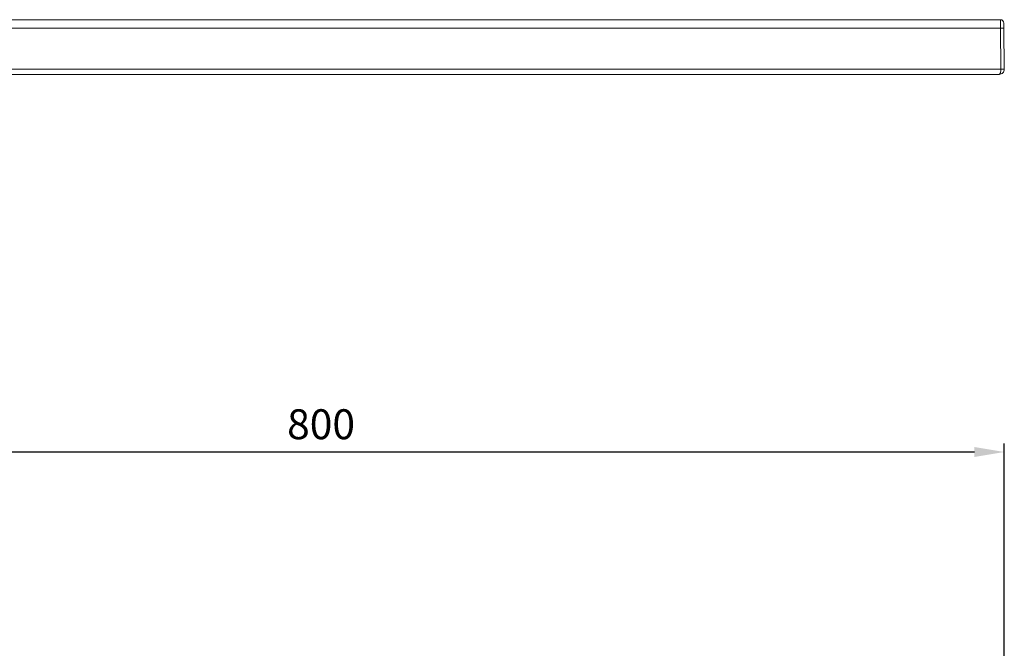
# Model space of a CAD drawing. Units: millimetres. Extents: x -333 to 2150, y -1295 to 286.
# Drawn here: x 1574 to 2150, y -82 to 286 of the extents above; entities that cross this region are included whole.
import ezdxf

# ---------------------------------------------------------------- set-up
doc = ezdxf.new("R2010")
doc.units = ezdxf.units.MM
doc.header["$LTSCALE"] = 5
doc.layers.get('Defpoints').update_dxf_attribs({"linetype": 'CONTINUOUS'})
doc.layers.add('P-00000000', color=7, linetype='CONTINUOUS')
doc.styles.add('ROMANS', font='romans.shx')
doc.dimstyles.new('ACADTOP', dxfattribs={"dimscale": 5, "dimtxt": 3.5, "dimasz": 3.5, "dimexe": 1, "dimexo": 1, "dimgap": 1.5, "dimtad": 1, "dimdec": 3, "dimdsep": 46, "dimtxsty": 'ROMANS', "dimcen": 2, "dimclrd": 3, "dimclre": 3, "dimclrt": 7, "dimadec": 3, "dimazin": 2, "dimtfac": 0.7, "dimtdec": 3, "dimtmove": 0, "dimatfit": 3, "dimfxl": 1, "dimtolj": 1, "dimarcsym": 0})

# ---------------------------------------------------------------- blocks, each defined once
blk = doc.blocks.new('*D5')
at = {"layer": 'Defpoints', "color": 0, "linetype": 'Continuous', "transparency": 16777216}
for p in [(2150.4, 32.91), (2150.4, -97), (1350.45, -100)]:
    blk.add_point(p, dxfattribs=at)
at = {"layer": 'P-00000000', "color": 3, "linetype": 'Continuous', "lineweight": -2, "transparency": 16777216}
for p, q in [((1350.45, -95), (1350.45, 37.91)), ((2150.4, -92), (2150.4, 37.91)), ((1367.95, 32.91), (2132.9, 32.91))]:
    blk.add_line(p, q, dxfattribs=at)
at = {"layer": 'P-00000000', "color": 3, "linetype": 'Continuous', "transparency": 16777216}
for points in [[(1367.95, 35.83), (1367.95, 30), (1350.45, 32.91)], [(2132.9, 35.83), (2132.9, 30), (2150.4, 32.91)]]:
    blk.add_solid(points, dxfattribs=at)
at = {"layer": 'P-00000000', "color": 7, "linetype": 'Continuous', "transparency": 16777216, "insert": (1750.43, 49.16), "char_height": 17.5, "attachment_point": 5, "style": 'ROMANS'}
blk.add_mtext('\\A1;800', dxfattribs=at)

msp = doc.modelspace()

# ---------------------------------------------------------------- linework, layer by layer
at = {"layer": 'P-00000000', "color": 7, "linetype": 'Continuous', "lineweight": 15}
for p, q in [((1355.66, 285.99), (2148.17, 285.99)), ((2150.19, 281.04), (2150.4, 257.02)), ((2147.4, 253.99), (1355.45, 253.99)), ((1745.42, 253.99), (1745.42, 253.99)), ((2088.5, 253.99), (2088.49, 253.99))]:
    msp.add_line(p, q, dxfattribs=at)
at = {"layer": 'P-00000000', "color": 8, "linetype": 'Continuous', "lineweight": 0}
for p, q in [((2148.19, 281.04), (1355.66, 281.04)), ((2148.4, 257.02), (2148.19, 281.04)), ((1355.45, 257.02), (2148.4, 257.02))]:
    msp.add_line(p, q, dxfattribs=at)
at = {"layer": 'P-00000000', "color": 8, "linetype": 'Continuous', "lineweight": 0, "flags": 128}
msp.add_lwpolyline([(2148.19, 281.04), (2148.19, 282.01), (2148.18, 282.94), (2148.18, 283.79), (2148.17, 284.54), (2148.17, 285.16), (2148.17, 285.62), (2148.17, 285.9), (2148.17, 285.99)], dxfattribs=at)
at = {"layer": 'P-00000000', "color": 7, "linetype": 'Continuous', "lineweight": 15, "flags": 128}
msp.add_lwpolyline([(2150.17, 284.01), (2150.17, 283.95), (2150.17, 283.78), (2150.17, 283.51), (2150.17, 283.14), (2150.18, 282.69), (2150.18, 282.18), (2150.19, 281.62), (2150.19, 281.04)], dxfattribs=at)
at = {"layer": 'P-00000000', "color": 7, "linetype": 'Continuous', "lineweight": 15}
for centre, radius, start, end in [((2148.17, 283.99), 2, 0.5, 90), ((2147.4, 256.99), 3, 270, 0.5)]:
    msp.add_arc(centre, radius, start, end, dxfattribs=at)
at = {"layer": 'P-00000000', "color": 8, "linetype": 'Continuous', "lineweight": 0}
for centre, start, end in [((2149.19, 223.73), 89.0003, 90.9997), ((2149.4, 199.72), 89.00018, 90.99982)]:
    msp.add_arc(centre, 57.31, start, end, dxfattribs=at)
msp.add_ellipse((2147.4, 256.99), major_axis=(0, 3), ratio=0.333333, start_param=3.141593, end_param=4.721116, dxfattribs=at)

# ---------------------------------------------------------------- dimensions: what is measured, and where the dimension line sits
at = {"layer": 'P-00000000', "color": 3, "linetype": 'Continuous'}
dim = msp.add_linear_dim(base=(2150.4, 32.91), p1=(1350.45, -100), p2=(2150.4, -97), dimstyle='ACADTOP', override={"dimdec": 0}, dxfattribs=at)
dim.commit()
dim.dimension.update_dxf_attribs({"geometry": '*D5', "text_midpoint": (1750.43, 49.16)})

doc.saveas('drawing.dxf')
